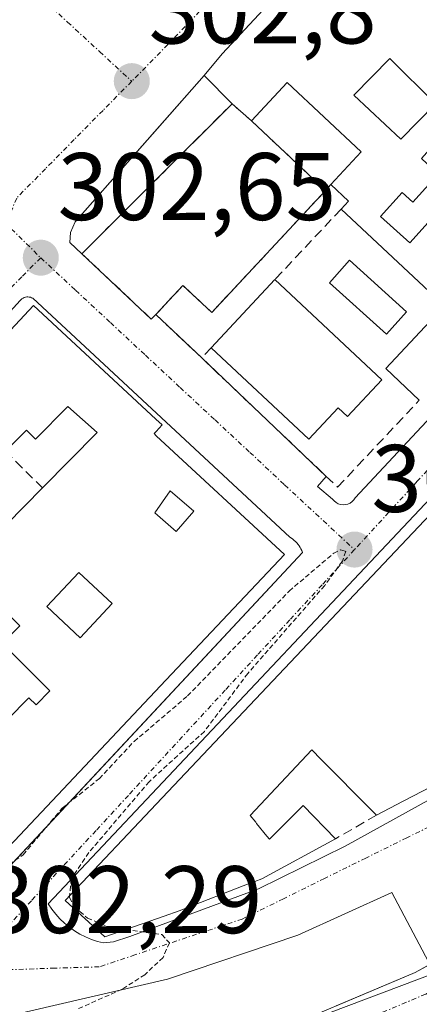
# Model space of a CAD drawing. Units: metres. Extents: x 608093 to 611562, y 4687629 to 4689997.
# Drawn here: x 611277 to 611319, y 4688467 to 4688570 of the extents above; entities that cross this region are included whole.
import ezdxf
from ezdxf.enums import TextEntityAlignment as Align

# ---------------------------------------------------------------- set-up
doc = ezdxf.new("R2010")
doc.units = ezdxf.units.M
doc.header["$MEASUREMENT"] = 0
for name, pattern in [('TRAZO_Y_PUNTO', [1, 0.5, -0.25, 0, -0.25]), ('TRAZOS', [0.75, 0.5, -0.25]), ('TRAZOSX2', [1.5, 1, -0.5])]:
    doc.linetypes.add(name, pattern=pattern)
for name, color, linetype, lineweight in [('Carátula', 7, 'Continuous', 5), ('Corriente artificial Cxs', 5, 'Continuous', 13), ('Corriente artificial eje', 142, 'TRAZO_Y_PUNTO', 0), ('Corriente artificial superficial', 5, 'Continuous', 13), ('Curva de nivel auxiliar', 36, 'TRAZOS', 0), ('Edificación', 1, 'Continuous', 13), ('Edificación Cxs', 1, 'Continuous', 13), ('Elemento construido', 1, 'Continuous', 0), ('Instalación sanitaria', 9, 'TRAZOSX2', 0), ('Instalación sanitaria CxS', 9, 'Continuous', 0), ('Muro lineal', 1, 'TRAZOSX2', 13), ('Núcleo urbano', 19, 'Continuous', 0), ('Núcleo urbano CxS', 19, 'Continuous', 0), ('Piscina', 142, 'Continuous', 0), ('Piscina CxS', 142, 'Continuous', 0), ('Punto de cota en terreno', 7, 'Continuous', 0), ('Rótulo de punto de cota en terreno', 19, 'Continuous', 0), ('Vía urbana Cxs', 5, 'Continuous', 0), ('Vía urbana eje', 5, 'TRAZO_Y_PUNTO', 0)]:
    doc.layers.add(name, color=color, linetype=linetype, lineweight=lineweight)
doc.styles.add('Arial', font='txt', dxfattribs={"height": 0.2})

# ---------------------------------------------------------------- blocks, each defined once
blk = doc.blocks.new('5PATER')
at = {"layer": 'Carátula', "linetype": 'Continuous', "lineweight": 5}
h = blk.add_hatch(color=250, dxfattribs=at)
edge = h.paths.add_edge_path()
edge.add_ellipse((0, 0.01), major_axis=(-1.33, -1.34), ratio=0.999422, start_angle=0, end_angle=360)
blk = doc.blocks.new('*U217')
at = {"layer": 'Vía urbana Cxs', "color": 5, "linetype": 'Continuous', "lineweight": 0}
for points in [[(611353.51, 4688625.08, 302.9), (611298.57, 4688566.11, 302.8), (611296.67, 4688563.83, 302.84), (611291.79, 4688558.3, 302.88), (611283.19, 4688548.55, 302.75), (611282.71, 4688547.41, 302.72), (611282.62, 4688546.37, 302.7), (611283.89, 4688545.21, 302.71), (611283.89, 4688545.21, 302.71), (611291.15, 4688538.36, 302.66), (611291.46, 4688538.69, 302.67), (611291.62, 4688538.85, 302.68), (611296.42, 4688534.31, 302.66), (611309.46, 4688521.92, 302.58), (611308.54, 4688520.86, 302.54), (611310.12, 4688519.55, 302.53), (611310.29, 4688519.35, 302.53), (611310.49, 4688519.19, 302.52), (611310.71, 4688519.06, 302.52), (611310.96, 4688518.98, 302.52), (611311.22, 4688518.95, 302.52), (611311.47, 4688518.97, 302.53), (611311.72, 4688519.03, 302.53), (611311.96, 4688519.13, 302.53), (611312.17, 4688519.28, 302.54), (611312.35, 4688519.46, 302.54), (611312.49, 4688519.68, 302.54), (611391.98, 4688604.76, 302.96)], [(611396.33, 4688600.22, 303.02), (611280.37, 4688477.22, 302.43), (611280.74, 4688476.67, 302.42), (611281.15, 4688476.15, 302.42), (611281.59, 4688475.66, 302.42), (611282.07, 4688475.21, 302.42), (611282.59, 4688474.79, 302.41), (611283.13, 4688474.41, 302.41), (611283.69, 4688474.07, 302.4), (611284.28, 4688473.77, 302.4), (611284.89, 4688473.51, 302.39), (611285.52, 4688473.3, 302.39), (611286.16, 4688473.14, 302.4), (611287.21, 4688473.27, 302.41), (611288.92, 4688473.8, 302.44), (611302.35, 4688478.8, 302.63), (611311.44, 4688483.27, 302.62), (611354.62, 4688507.09, 302.86)], [(611269.8, 4688474.18, 302.37), (611306.97, 4688513.98, 302.52), (611306.89, 4688514.16, 302.52), (611306.81, 4688514.33, 302.52), (611306.72, 4688514.5, 302.51), (611306.61, 4688514.66, 302.51), (611306.5, 4688514.81, 302.51), (611306.38, 4688514.96, 302.52), (611306.25, 4688515.1, 302.52), (611306.11, 4688515.23, 302.52), (611305.96, 4688515.35, 302.53), (611305.81, 4688515.46, 302.53), (611305.65, 4688515.56, 302.54), (611278.75, 4688540.54, 302.64), (611278.63, 4688540.6, 302.64), (611278.51, 4688540.65, 302.64), (611278.38, 4688540.67, 302.64), (611278.25, 4688540.69, 302.64), (611278.12, 4688540.68, 302.64), (611277.99, 4688540.66, 302.64), (611277.86, 4688540.62, 302.64), (611277.74, 4688540.57, 302.64), (611277.62, 4688540.5, 302.64), (611277.52, 4688540.42, 302.65), (611277.43, 4688540.33, 302.65), (611224.42, 4688482.14, 302.34)]]:
    blk.add_polyline3d(points, dxfattribs=at)
blk.add_polyline3d([(611320.78, 4688469.98, 302.74), (611316.33, 4688478.4, 302.68), (611306.49, 4688473.95, 302.63), (611292.84, 4688469.35, 302.54), (611275.69, 4688465.38, 302.38), (611261.4, 4688465.06, 302.45), (611249.02, 4688464.59, 302.5), (611230.13, 4688467.6, 302.38), (611213.94, 4688471.57, 302.3), (611209.33, 4688465.22, 302.22), (611232.51, 4688459.35, 302.29), (611270.77, 4688457.28, 302.33), (611298.87, 4688461.73, 302.64), (611320.78, 4688469.98, 302.74)], close=True, dxfattribs=at)
blk = doc.blocks.new('*U234')
at = {"layer": 'Edificación Cxs', "color": 1, "linetype": 'Continuous', "lineweight": 13}
for points in [[(611278.82, 4688539.8, 309.05), (611291.64, 4688527.92, 309.32), (611292.3, 4688527.32, 308.51), (611291.67, 4688526.63, 309.44), (611291.44, 4688526.39, 309.54), (611291.67, 4688526.17, 309.49), (611305.07, 4688513.76, 308.53), (611292.1, 4688500.03, 308.68), (611266.02, 4688472.39, 309.03), (611255.25, 4688471.83, 307.96), (611255.23, 4688472.75, 309.22), (611240.46, 4688472.39, 305.73), (611238.01, 4688473.69, 305.2), (611242.05, 4688478.89, 305.52), (611244.53, 4688476.58, 306.18), (611250.19, 4688482.42, 308.71), (611255.87, 4688488.28, 309.33), (611251.92, 4688491.83, 308.18), (611256.17, 4688496.28, 307.91), (611252.37, 4688499.62, 309.41), (611250.23, 4688497.37, 309.66), (611251.29, 4688496.37, 305.91), (611249.27, 4688494.25, 308.73), (611247.21, 4688492.08, 308.93), (611246.44, 4688492.82, 309.19), (611242.89, 4688489.08, 309.15), (611244.07, 4688487.95, 308.68), (611238.76, 4688482.35, 309.08), (611237.59, 4688483.46, 309.37), (611231.69, 4688477.26, 308.91), (611228.7, 4688480.1, 309.92), (611225.96, 4688482.69, 308.95), (611263.4, 4688523.3, 307.89), (611278.82, 4688539.8, 309.05)], [(611285.47, 4688526.51, 310.8), (611282.42, 4688529.24, 310.71), (611279.04, 4688525.83, 308.95), (611278.09, 4688526.76, 309.25), (611275.89, 4688524.55, 309.05), (611270.19, 4688518.78, 309.35), (611271.26, 4688517.72, 309.05), (611268.21, 4688514.64, 309.72), (611271.02, 4688511.87, 307.25), (611274.1, 4688514.98, 307.96), (611279.76, 4688520.73, 307.02), (611285.47, 4688526.51, 310.8)], [(611295.6, 4688518.28, 308.46), (611293.14, 4688520.42, 307.4), (611291.51, 4688518.1, 307.19), (611293.76, 4688516.16, 308.34), (611295.6, 4688518.28, 308.46)], [(611287.05, 4688508.62, 308.88), (611283.57, 4688511.87, 305.95), (611280.23, 4688508.3, 306.7), (611283.71, 4688505.05, 309.12), (611287.05, 4688508.62, 308.88)], [(611266.89, 4688507.71, 306.79), (611264.03, 4688510.44, 309.55), (611259.96, 4688506.12, 309.05), (611257.92, 4688503.96, 308.8), (611257.1, 4688504.75, 309.38), (611255.94, 4688503.53, 309.23), (611259.67, 4688500.02, 307.83), (611262.8, 4688503.35, 306.14), (611266.89, 4688507.71, 306.79)], [(611280.55, 4688499.49, 309.58), (611275.57, 4688504.44, 306.03), (611277.39, 4688506.29, 306.88), (611275.01, 4688508.66, 308.89), (611269.33, 4688502.93, 305.92), (611272.26, 4688500.28, 305.28), (611266.73, 4688494.69, 306.51), (611268.82, 4688492.62, 307.25), (611270.49, 4688494.3, 307.79), (611272.22, 4688492.59, 308.76), (611276.1, 4688496.5, 307.65), (611278.35, 4688498.77, 308.28), (611279.1, 4688498.03, 309.94), (611280.55, 4688499.49, 309.58)], [(611268.67, 4688488.53, 308.68), (611265.4, 4688491.82, 307.39), (611263.84, 4688490.26, 305.92), (611267.1, 4688486.96, 308.5), (611268.67, 4688488.53, 308.68)], [(611263.67, 4688481.97, 308.84), (611261.6, 4688484.14, 306.48), (611257.69, 4688480.35, 308.66), (611259.78, 4688478.21, 310.05), (611263.67, 4688481.97, 308.84)]]:
    blk.add_polyline3d(points, close=True, dxfattribs=at)
blk = doc.blocks.new('*U239')
at = {"layer": 'Edificación Cxs', "color": 1, "linetype": 'Continuous', "lineweight": 13}
blk.add_polyline3d([(611324.43, 4688491.56, 308.32), (611317.51, 4688487.96, 306.99), (611314.71, 4688486.51, 306.37), (611308.45, 4688492.82, 308.77), (611308.43, 4688492.85, 308.8), (611307.96, 4688493.32, 309.28), (611301.48, 4688486.48, 309.33), (611302.07, 4688485.75, 308.3), (611302.17, 4688485.63, 308.07), (611303.24, 4688484.31, 306.7), (611303.51, 4688483.98, 306.7), (611307.05, 4688487.5, 305.88), (611310.41, 4688484.02, 306.34), (611302.73, 4688479.85, 308.48), (611301.99, 4688479.57, 307.7), (611301.58, 4688479.41, 307.58), (611294.05, 4688476.51, 309.84), (611292.48, 4688475.94, 309.71), (611286.3, 4688473.76, 309.74), (611282.14, 4688477.59, 309.74), (611292.28, 4688488.3, 309.79), (611356.3, 4688555.98, 308.61)], dxfattribs=at)
blk = doc.blocks.new('*U240')
at = {"layer": 'Edificación Cxs', "color": 1, "linetype": 'Continuous', "lineweight": 13}
blk.add_polyline3d([(611319.19, 4688529.89, 305.68), (611315.67, 4688533.19, 306.41), (611321.82, 4688539.76, 307.96), (611311, 4688549.87, 308.03), (611311.78, 4688550.69, 307.46), (611309.92, 4688552.44, 306.45), (611313.12, 4688555.85, 305.87), (611305.37, 4688563.11, 310.01), (611301.62, 4688559.1, 307.53), (611309.39, 4688551.82, 306.98), (611297.48, 4688539.07, 308.29), (611294.46, 4688541.89, 311.13), (611291.62, 4688538.85, 308.92), (611291.46, 4688538.69, 308.81), (611291.15, 4688538.36, 308.68), (611283.89, 4688545.21, 309.5), (611291.25, 4688552.55, 308.45), (611299.6, 4688560.89, 306.68), (611296.67, 4688563.83, 306.13), (611298.57, 4688566.11, 309.29), (611353.51, 4688625.08, 305.36)], dxfattribs=at)
for points in [[(611320.89, 4688560.88, 306.33), (611316.1, 4688565.6, 306.46), (611312.35, 4688561.78, 306.47), (611317.27, 4688557.19, 306.05), (611320.89, 4688560.88, 306.33)], [(611334.26, 4688554.87, 309.77), (611325.85, 4688562.37, 307.81), (611319.42, 4688555.17, 305.96), (611321.15, 4688553.53, 305.76), (611318.51, 4688550.58, 304.91), (611317.38, 4688551.59, 305.41), (611315.12, 4688549.08, 306.23), (611318.2, 4688546.34, 305.93), (611320.1, 4688548.47, 304.89), (611323.46, 4688545.46, 308.64), (611326.34, 4688548.69, 308.42), (611324.62, 4688550.3, 306.93), (611326.12, 4688551.98, 306.68), (611329.21, 4688549.21, 309.91), (611334.26, 4688554.87, 309.77)]]:
    blk.add_polyline3d(points, close=True, dxfattribs=at)

msp = doc.modelspace()

# ---------------------------------------------------------------- linework, layer by layer
at = {"layer": 'Corriente artificial Cxs', "color": 5, "linetype": 'Continuous', "lineweight": 13}
msp.add_polyline3d([(611301.76, 4688462.86, 302.66), (611318.77, 4688470.04, 302.75), (611341.17, 4688482.5, 302.93)], dxfattribs=at)
at = {"layer": 'Corriente artificial eje', "color": 142, "linetype": 'TRAZO_Y_PUNTO', "lineweight": 0}
msp.add_polyline3d([(611546.98, 4688598.17, 303.84), (611541.48, 4688596.53, 303.81), (611532.43, 4688591.61, 303.73), (611512.9, 4688580.98, 303.58), (611475.91, 4688559.55, 303.27), (611454.01, 4688543.19, 303.6), (611435.27, 4688532.24, 303.49), (611404.16, 4688514.78, 303.24), (611379.39, 4688501.92, 302.99), (611342.41, 4688480.33, 302.9), (611319.86, 4688467.79, 302.74), (611302.56, 4688460.48, 302.65)], dxfattribs=at)
at = {"layer": 'Corriente artificial superficial', "color": 5, "linetype": 'Continuous', "lineweight": 13}
msp.add_polyline3d([(611033.07, 4688587.1, 301.37), (611033.18, 4688587.02, 301.41), (611055.71, 4688567.98, 301.88), (611086.49, 4688542.91, 301.85), (611086.52, 4688542.88, 301.86), (611102.88, 4688529.07, 301.91), (611132.48, 4688504.06, 301.9), (611153.5, 4688489.15, 301.99), (611188.65, 4688471.97, 302.18), (611204.63, 4688465.39, 302.21), (611227.02, 4688459.13, 302.25), (611246.55, 4688456.63, 302.34), (611269.22, 4688456.16, 302.35), (611283.81, 4688458.34, 302.43), (611301.76, 4688462.86, 302.66), (611318.77, 4688470.04, 302.75), (611341.17, 4688482.5, 302.93), (611378.14, 4688504.08, 303.01), (611378.24, 4688504.14, 303.01), (611402.97, 4688516.98, 303.22), (611434.03, 4688534.41, 303.45), (611452.62, 4688545.28, 303.58), (611463.44, 4688553.35, 303.57)], dxfattribs=at)
at = {"layer": 'Curva de nivel auxiliar', "color": 36, "linetype": 'TRAZOS', "lineweight": 0}
for points in [[(611269.69, 4688476.28, 302.5), (611273.79, 4688479.66, 302.5), (611277.73, 4688482.34, 302.5), (611281.84, 4688487.24, 302.5), (611285.72, 4688490.32, 302.5), (611289.35, 4688494.21, 302.5), (611294.95, 4688498.96, 302.5), (611305.57, 4688509.93, 302.5), (611310.23, 4688513.89, 302.5), (611310.94, 4688514.23, 302.5), (611311.5, 4688514.09, 302.5), (611311.15, 4688513.06, 302.5), (611309.29, 4688510.52, 302.5), (611301.25, 4688501.32, 302.5), (611296.7, 4688495.25, 302.5), (611290.92, 4688490, 302.5), (611284.62, 4688482.58, 302.5), (611282.78, 4688479.84, 302.5), (611282.6, 4688478.08, 302.5)], [(611282.6, 4688478.08, 302.5), (611282.58, 4688477.88, 302.5), (611283.12, 4688476.93, 302.5), (611284.48, 4688475.73, 302.5), (611286.84, 4688474.74, 302.5), (611288.47, 4688474.52, 302.5)], [(611288.47, 4688474.52, 302.5), (611292.25, 4688474.02, 302.5), (611293.04, 4688473.16, 302.5), (611292.38, 4688471.62, 302.5), (611290.47, 4688469.82, 302.5), (611288.1, 4688468.3, 302.5), (611283.42, 4688466.22, 302.5)]]:
    msp.add_polyline3d(points, dxfattribs=at)
at = {"layer": 'Edificación', "color": 1, "linetype": 'Continuous', "lineweight": 13}
for points in [[(611296.67, 4688563.83, 306.13), (611298.57, 4688566.11, 309.29), (611353.51, 4688625.08, 305.36)], [(611310.41, 4688484.02, 306.34), (611302.73, 4688479.85, 308.48), (611301.99, 4688479.57, 307.7), (611301.58, 4688479.41, 307.58), (611294.05, 4688476.51, 309.84), (611292.48, 4688475.94, 309.71), (611286.3, 4688473.76, 309.74), (611282.14, 4688477.59, 309.74), (611292.28, 4688488.3, 309.79), (611356.3, 4688555.98, 308.61), (611360.23, 4688560.13, 309.27), (611368.84, 4688569.23, 307.69), (611373.04, 4688573.66, 309.49), (611383.63, 4688584.86, 308.55), (611389.58, 4688591.15, 305.99)], [(611320.89, 4688560.88, 306.33), (611316.1, 4688565.6, 306.46), (611312.35, 4688561.78, 306.47), (611317.27, 4688557.19, 306.05), (611320.89, 4688560.88, 306.33)], [(611320.89, 4688560.88, 306.33), (611316.1, 4688565.6, 306.46), (611312.35, 4688561.78, 306.47), (611317.27, 4688557.19, 306.05), (611320.89, 4688560.88, 306.33)], [(611283.89, 4688545.21, 309.5), (611291.25, 4688552.55, 308.45), (611299.6, 4688560.89, 306.68), (611296.67, 4688563.83, 306.13)], [(611309.92, 4688552.44, 306.45), (611313.12, 4688555.85, 305.87), (611305.37, 4688563.11, 310.01), (611301.62, 4688559.1, 307.53), (611309.39, 4688551.82, 306.98)], [(611412.98, 4688557.44, 308.57), (611411.15, 4688555.48, 309.56), (611400.26, 4688543.87, 309.26), (611398.39, 4688541.87, 308.23), (611387.51, 4688530.26, 309.53), (611355.5, 4688508.78, 309.5), (611354.55, 4688508.24, 309.21), (611342.93, 4688501.64, 310.45), (611342.87, 4688501.61, 310.47), (611342.17, 4688501.21, 310.72), (611335.62, 4688497.49, 312.02), (611333.17, 4688496.1, 310.96), (611332.22, 4688495.6, 309.41), (611327.66, 4688493.24, 308.64), (611327.04, 4688492.92, 308.74), (611325, 4688491.85, 308.61), (611324.43, 4688491.56, 308.32), (611317.51, 4688487.96, 306.99), (611314.71, 4688486.51, 306.37)], [(611321.15, 4688553.53, 305.76), (611318.51, 4688550.58, 304.91), (611317.38, 4688551.59, 305.41), (611315.12, 4688549.08, 306.23), (611318.2, 4688546.34, 305.93), (611320.1, 4688548.47, 304.89), (611323.46, 4688545.46, 308.64), (611326.34, 4688548.69, 308.42), (611324.62, 4688550.3, 306.93)], [(611321.15, 4688553.53, 305.76), (611318.51, 4688550.58, 304.91), (611317.38, 4688551.59, 305.41), (611315.12, 4688549.08, 306.23), (611318.2, 4688546.34, 305.93), (611320.1, 4688548.47, 304.89), (611323.46, 4688545.46, 308.64), (611326.34, 4688548.69, 308.42), (611324.62, 4688550.3, 306.93)], [(611309.39, 4688551.82, 306.98), (611297.48, 4688539.07, 308.29), (611294.46, 4688541.89, 311.13), (611291.62, 4688538.85, 308.92)], [(611311, 4688549.87, 308.03), (611311.78, 4688550.69, 307.46), (611309.92, 4688552.44, 306.45)], [(611319.19, 4688529.89, 305.68), (611315.67, 4688533.19, 306.41), (611321.82, 4688539.76, 307.96), (611311, 4688549.87, 308.03)], [(611291.62, 4688538.85, 308.92), (611291.46, 4688538.69, 308.81), (611291.15, 4688538.36, 308.68), (611283.89, 4688545.21, 309.5)], [(611297.42, 4688535.38, 309.18), (611304.08, 4688542.5, 308.62)], [(611304.08, 4688542.5, 308.62), (611315.28, 4688532.01, 306.41)], [(611228.7, 4688480.1, 309.92), (611225.96, 4688482.69, 308.95), (611263.4, 4688523.3, 307.89), (611278.82, 4688539.8, 309.05)], [(611278.82, 4688539.8, 309.05), (611291.64, 4688527.92, 309.32), (611292.3, 4688527.32, 308.51), (611291.67, 4688526.63, 309.44), (611291.44, 4688526.39, 309.54), (611291.67, 4688526.17, 309.49), (611305.07, 4688513.76, 308.53), (611292.1, 4688500.03, 308.68), (611266.02, 4688472.39, 309.03)], [(611315.28, 4688532.01, 306.41), (611311.69, 4688528.17, 307.58), (611310.71, 4688529.09, 310.27), (611307.64, 4688525.82, 309.48), (611297.42, 4688535.38, 309.18)], [(611285.47, 4688526.51, 310.8), (611282.42, 4688529.24, 310.71), (611279.04, 4688525.83, 308.95), (611278.09, 4688526.76, 309.25), (611275.89, 4688524.55, 309.05)], [(611285.47, 4688526.51, 310.8), (611282.42, 4688529.24, 310.71), (611279.04, 4688525.83, 308.95), (611278.09, 4688526.76, 309.25), (611275.89, 4688524.55, 309.05)], [(611279.76, 4688520.73, 307.02), (611285.47, 4688526.51, 310.8)], [(611279.76, 4688520.73, 307.02), (611285.47, 4688526.51, 310.8)], [(611274.1, 4688514.98, 307.96), (611279.76, 4688520.73, 307.02)], [(611274.1, 4688514.98, 307.96), (611279.76, 4688520.73, 307.02)], [(611295.6, 4688518.28, 308.46), (611293.14, 4688520.42, 307.4), (611291.51, 4688518.1, 307.19), (611293.76, 4688516.16, 308.34), (611295.6, 4688518.28, 308.46)], [(611295.6, 4688518.28, 308.46), (611293.14, 4688520.42, 307.4), (611291.51, 4688518.1, 307.19), (611293.76, 4688516.16, 308.34), (611295.6, 4688518.28, 308.46)], [(611287.05, 4688508.62, 308.88), (611283.57, 4688511.87, 305.95), (611280.23, 4688508.3, 306.7), (611283.71, 4688505.05, 309.12), (611287.05, 4688508.62, 308.88)], [(611287.05, 4688508.62, 308.88), (611283.57, 4688511.87, 305.95), (611280.23, 4688508.3, 306.7), (611283.71, 4688505.05, 309.12), (611287.05, 4688508.62, 308.88)], [(611280.55, 4688499.49, 309.58), (611275.57, 4688504.44, 306.03), (611277.39, 4688506.29, 306.88), (611275.01, 4688508.66, 308.89), (611269.33, 4688502.93, 305.92), (611272.26, 4688500.28, 305.28)], [(611280.55, 4688499.49, 309.58), (611275.57, 4688504.44, 306.03), (611277.39, 4688506.29, 306.88), (611275.01, 4688508.66, 308.89), (611269.33, 4688502.93, 305.92), (611272.26, 4688500.28, 305.28)], [(611276.1, 4688496.5, 307.65), (611278.35, 4688498.77, 308.28), (611279.1, 4688498.03, 309.94), (611280.55, 4688499.49, 309.58)], [(611276.1, 4688496.5, 307.65), (611278.35, 4688498.77, 308.28), (611279.1, 4688498.03, 309.94), (611280.55, 4688499.49, 309.58)], [(611314.71, 4688486.51, 306.37), (611308.45, 4688492.82, 308.77), (611308.43, 4688492.85, 308.8), (611307.96, 4688493.32, 309.28), (611301.48, 4688486.48, 309.33), (611302.07, 4688485.75, 308.3), (611302.17, 4688485.63, 308.07), (611303.24, 4688484.31, 306.7), (611303.51, 4688483.98, 306.7), (611307.05, 4688487.5, 305.88), (611310.41, 4688484.02, 306.34)]]:
    msp.add_polyline3d(points, dxfattribs=at)
at = {"layer": 'Edificación Cxs', "color": 1, "linetype": 'Continuous', "lineweight": 13}
for points in [[(611320.89, 4688560.88, 306.33), (611317.27, 4688557.19, 306.05), (611312.35, 4688561.78, 306.47), (611316.1, 4688565.6, 306.46), (611320.89, 4688560.88, 306.33)], [(611334.26, 4688554.87, 309.77), (611329.21, 4688549.21, 309.91), (611326.12, 4688551.98, 306.68), (611324.62, 4688550.3, 306.93), (611326.34, 4688548.69, 308.42), (611323.46, 4688545.46, 308.64), (611320.1, 4688548.47, 304.89), (611318.2, 4688546.34, 305.93), (611315.12, 4688549.08, 306.23), (611317.38, 4688551.59, 305.41), (611318.51, 4688550.58, 304.91), (611321.15, 4688553.53, 305.76), (611319.42, 4688555.17, 305.96), (611325.85, 4688562.37, 307.81), (611334.26, 4688554.87, 309.77)], [(611315.28, 4688532.01, 306.41), (611311.69, 4688528.17, 307.58), (611310.71, 4688529.09, 310.27), (611307.64, 4688525.82, 309.48), (611297.42, 4688535.38, 309.18), (611304.08, 4688542.5, 308.62), (611315.28, 4688532.01, 306.41)], [(611285.47, 4688526.51, 310.8), (611279.76, 4688520.73, 307.02), (611274.1, 4688514.98, 307.96), (611271.02, 4688511.87, 307.25), (611268.21, 4688514.64, 309.72), (611271.26, 4688517.72, 309.05), (611270.19, 4688518.78, 309.35), (611275.89, 4688524.55, 309.05), (611278.09, 4688526.76, 309.25), (611279.04, 4688525.83, 308.95), (611282.42, 4688529.24, 310.71), (611285.47, 4688526.51, 310.8)], [(611295.6, 4688518.28, 308.46), (611293.76, 4688516.16, 308.34), (611291.51, 4688518.1, 307.19), (611293.14, 4688520.42, 307.4), (611295.6, 4688518.28, 308.46)], [(611287.05, 4688508.62, 308.88), (611283.71, 4688505.05, 309.12), (611280.23, 4688508.3, 306.7), (611283.57, 4688511.87, 305.95), (611287.05, 4688508.62, 308.88)], [(611280.55, 4688499.49, 309.58), (611279.1, 4688498.03, 309.94), (611278.35, 4688498.77, 308.28), (611276.1, 4688496.5, 307.65), (611272.22, 4688492.59, 308.76), (611270.49, 4688494.3, 307.79), (611268.82, 4688492.62, 307.25), (611266.73, 4688494.69, 306.51), (611272.26, 4688500.28, 305.28), (611269.33, 4688502.93, 305.92), (611275.01, 4688508.66, 308.89), (611277.39, 4688506.29, 306.88), (611275.57, 4688504.44, 306.03), (611280.55, 4688499.49, 309.58)]]:
    msp.add_polyline3d(points, close=True, dxfattribs=at)
at = {"layer": 'Elemento construido', "color": 1, "linetype": 'Continuous', "lineweight": 0}
for points in [[(611309.46, 4688521.92, 305.35), (611308.54, 4688520.86, 304.18), (611310.12, 4688519.55, 304.6), (611310.29, 4688519.35, 304.18), (611310.49, 4688519.19, 303.82), (611310.71, 4688519.06, 303.52), (611310.96, 4688518.98, 303.28), (611311.22, 4688518.95, 303.09), (611311.47, 4688518.97, 302.94), (611311.72, 4688519.03, 302.78), (611311.96, 4688519.13, 302.62), (611312.17, 4688519.28, 302.59), (611312.35, 4688519.46, 302.59), (611312.49, 4688519.68, 302.59), (611391.98, 4688604.76, 304.37)], [(611396.33, 4688600.22, 303.67), (611280.37, 4688477.22, 303.79), (611280.74, 4688476.67, 305.12), (611281.15, 4688476.15, 306.6), (611281.59, 4688475.66, 307.2), (611282.07, 4688475.21, 306.92), (611282.59, 4688474.79, 306.63), (611283.13, 4688474.41, 307.22), (611283.69, 4688474.07, 308.62), (611284.28, 4688473.77, 309), (611284.89, 4688473.51, 308.74), (611285.52, 4688473.3, 309.08), (611286.16, 4688473.14, 309.4), (611287.21, 4688473.27, 308.17), (611288.92, 4688473.8, 309.49), (611302.35, 4688478.8, 305.2), (611311.44, 4688483.27, 304.84), (611354.62, 4688507.09, 306.26)], [(611296.67, 4688563.83, 306.13), (611283.19, 4688548.55, 303.3), (611282.71, 4688547.41, 303.51), (611282.62, 4688546.37, 304.55), (611283.89, 4688545.21, 309.5)], [(611268.13, 4688472.39, 303.61), (611306.97, 4688513.98, 305.72), (611306.89, 4688514.16, 305.73), (611306.81, 4688514.33, 305.64), (611306.72, 4688514.5, 305.54), (611306.61, 4688514.66, 305.46), (611306.5, 4688514.81, 305.34), (611306.38, 4688514.96, 305.19), (611306.25, 4688515.1, 305.03), (611306.11, 4688515.23, 304.85), (611305.96, 4688515.35, 304.71), (611305.81, 4688515.46, 304.76), (611305.65, 4688515.56, 304.92), (611278.75, 4688540.54, 307.29), (611278.63, 4688540.6, 307.11), (611278.51, 4688540.65, 306.95), (611278.38, 4688540.67, 306.9), (611278.25, 4688540.69, 306.84), (611278.12, 4688540.68, 306.88), (611277.99, 4688540.66, 306.93), (611277.86, 4688540.62, 306.76), (611277.74, 4688540.57, 306.64), (611277.62, 4688540.5, 306.54), (611277.52, 4688540.42, 306.49), (611277.43, 4688540.33, 306.47), (611224.42, 4688482.14, 303.8)]]:
    msp.add_polyline3d(points, dxfattribs=at)
at = {"layer": 'Instalación sanitaria', "color": 9, "linetype": 'TRAZOSX2', "lineweight": 0}
for points in [[(611283.89, 4688545.21, 302.71), (611291.25, 4688552.55, 303.15), (611299.6, 4688560.89, 303.03)], [(611299.6, 4688560.89, 303.03), (611301.62, 4688559.1, 303.16)], [(611301.62, 4688559.1, 303.16), (611309.39, 4688551.82, 302.91)], [(611309.39, 4688551.82, 302.91), (611297.48, 4688539.07, 302.88), (611294.46, 4688541.89, 302.86), (611291.62, 4688538.85, 302.68)], [(611291.62, 4688538.85, 302.68), (611291.46, 4688538.69, 302.67), (611291.15, 4688538.36, 302.66), (611283.89, 4688545.21, 302.71)]]:
    msp.add_polyline3d(points, dxfattribs=at)
at = {"layer": 'Instalación sanitaria CxS', "color": 9, "linetype": 'Continuous', "lineweight": 0}
msp.add_polyline3d([(611309.39, 4688551.82, 302.91), (611297.48, 4688539.07, 302.88), (611294.46, 4688541.89, 302.86), (611291.62, 4688538.85, 302.68), (611291.46, 4688538.69, 302.67), (611291.15, 4688538.36, 302.66), (611283.89, 4688545.21, 302.71), (611291.25, 4688552.55, 303.15), (611299.6, 4688560.89, 303.03), (611301.62, 4688559.1, 303.16), (611309.39, 4688551.82, 302.91)], close=True, dxfattribs=at)
at = {"layer": 'Muro lineal', "color": 1, "linetype": 'TRAZOSX2', "lineweight": 13}
for points in [[(611309.92, 4688552.44, 306.45), (611309.39, 4688551.82, 306.98)], [(611311, 4688549.87, 308.03), (611304.08, 4688542.5, 308.62)], [(611291.62, 4688538.85, 308.92), (611296.42, 4688534.31, 307.73)], [(611297.42, 4688535.38, 309.18), (611296.42, 4688534.31, 307.73)], [(611296.42, 4688534.31, 307.73), (611309.46, 4688521.92, 305.35), (611310.64, 4688520.8, 304.83), (611319.19, 4688529.89, 305.68)], [(611275.89, 4688524.55, 309.05), (611279.76, 4688520.73, 307.02)], [(611314.71, 4688486.51, 306.37), (611310.41, 4688484.02, 306.34)]]:
    msp.add_polyline3d(points, dxfattribs=at)
at = {"layer": 'Núcleo urbano', "color": 19, "linetype": 'Continuous', "lineweight": 0}
msp.add_polyline3d([(611461.08, 4688551.59, 303.61), (611459.07, 4688550.09, 303.6), (611454.62, 4688546.77, 303.59), (611452.62, 4688545.28, 303.58), (611434.03, 4688534.41, 303.45), (611402.97, 4688516.98, 303.22), (611378.24, 4688504.14, 303.01), (611378.14, 4688504.08, 303.01), (611341.17, 4688482.5, 302.93), (611329.76, 4688476.15, 302.81), (611327.02, 4688474.63, 302.75), (611320.3, 4688470.89, 302.75), (611318.77, 4688470.04, 302.75), (611310.5, 4688466.55, 302.73)], dxfattribs=at)
at = {"layer": 'Núcleo urbano CxS', "color": 19, "linetype": 'Continuous', "lineweight": 0}
for points in [[(611480.87, 4688839.78, 303.61), (611518.6, 4688806.02, 303.57), (611525.96, 4688799.44, 303.61), (611544.04, 4688782.68, 303.67), (611544.04, 4688782.68, 303.67), (611546.94, 4688600.77, 303.85), (611540.76, 4688598.93, 303.82), (611540.62, 4688598.88, 303.82), (611540.28, 4688598.73, 303.81), (611531.23, 4688593.81, 303.73), (611511.71, 4688583.17, 303.57), (611511.65, 4688583.14, 303.56), (611474.66, 4688561.71, 303.24), (611474.42, 4688561.55, 303.23), (611461.08, 4688551.59, 303.61), (611452.62, 4688545.28, 303.58), (611434.03, 4688534.41, 303.45), (611402.97, 4688516.98, 303.22), (611378.24, 4688504.14, 303.01), (611378.14, 4688504.08, 303.01), (611341.17, 4688482.5, 302.93), (611318.77, 4688470.04, 302.75), (611310.5, 4688466.55, 302.73)], [(611310.5, 4688466.55, 302.73), (611318.77, 4688470.04, 302.75), (611341.17, 4688482.5, 302.93), (611378.14, 4688504.08, 303.01), (611378.24, 4688504.14, 303.01), (611402.97, 4688516.98, 303.22), (611434.03, 4688534.41, 303.45), (611452.62, 4688545.28, 303.58), (611461.08, 4688551.59, 303.61), (611463.28, 4688549.75, 303.58), (611464.89, 4688548.2, 303.58), (611506.8, 4688507.83, 304.02), (611549.04, 4688468.61, 304.98), (611549.04, 4688468.61, 304.98), (611549.43, 4688444.54, 305.33)]]:
    msp.add_polyline3d(points, dxfattribs=at)
at = {"layer": 'Piscina', "color": 142, "linetype": 'Continuous', "lineweight": 0}
msp.add_polyline3d([(611317.86, 4688539.12, 302.7), (611315.74, 4688536.78, 302.69), (611309.78, 4688542.17, 302.7), (611311.89, 4688544.52, 302.7), (611317.86, 4688539.12, 302.7)], dxfattribs=at)
at = {"layer": 'Piscina CxS', "color": 142, "linetype": 'Continuous', "lineweight": 0}
msp.add_polyline3d([(611317.86, 4688539.12, 302.7), (611315.74, 4688536.78, 302.69), (611309.78, 4688542.17, 302.7), (611311.89, 4688544.52, 302.7), (611317.86, 4688539.12, 302.7)], close=True, dxfattribs=at)
at = {"layer": 'Vía urbana Cxs', "color": 5, "linetype": 'Continuous', "lineweight": 0}
for points in [[(611353.51, 4688625.08, 302.9), (611298.57, 4688566.11, 302.8), (611296.67, 4688563.83, 302.84)], [(611309.46, 4688521.92, 302.58), (611308.54, 4688520.86, 302.54), (611310.12, 4688519.55, 302.53), (611310.29, 4688519.35, 302.53), (611310.49, 4688519.19, 302.52), (611310.71, 4688519.06, 302.52), (611310.96, 4688518.98, 302.52), (611311.22, 4688518.95, 302.52), (611311.47, 4688518.97, 302.53), (611311.72, 4688519.03, 302.53), (611311.96, 4688519.13, 302.53), (611312.17, 4688519.28, 302.54), (611312.35, 4688519.46, 302.54), (611312.49, 4688519.68, 302.54), (611391.98, 4688604.76, 302.96)], [(611396.33, 4688600.22, 303.02), (611280.37, 4688477.22, 302.43), (611280.74, 4688476.67, 302.42), (611281.15, 4688476.15, 302.42), (611281.59, 4688475.66, 302.42), (611282.07, 4688475.21, 302.42), (611282.59, 4688474.79, 302.41), (611283.13, 4688474.41, 302.41), (611283.69, 4688474.07, 302.4), (611284.28, 4688473.77, 302.4), (611284.89, 4688473.51, 302.39), (611285.52, 4688473.3, 302.39), (611286.16, 4688473.14, 302.4), (611287.21, 4688473.27, 302.41), (611288.92, 4688473.8, 302.44), (611302.35, 4688478.8, 302.63), (611311.44, 4688483.27, 302.62), (611354.62, 4688507.09, 302.86)], [(611296.67, 4688563.83, 302.84), (611291.79, 4688558.3, 302.88), (611283.19, 4688548.55, 302.75), (611282.71, 4688547.41, 302.72), (611282.62, 4688546.37, 302.7), (611283.89, 4688545.21, 302.71)], [(611283.89, 4688545.21, 302.71), (611291.15, 4688538.36, 302.66), (611291.46, 4688538.69, 302.67), (611291.62, 4688538.85, 302.68)], [(611269.8, 4688474.18, 302.37), (611306.97, 4688513.98, 302.52), (611306.89, 4688514.16, 302.52), (611306.81, 4688514.33, 302.52), (611306.72, 4688514.5, 302.51), (611306.61, 4688514.66, 302.51), (611306.5, 4688514.81, 302.51), (611306.38, 4688514.96, 302.52), (611306.25, 4688515.1, 302.52), (611306.11, 4688515.23, 302.52), (611305.96, 4688515.35, 302.53), (611305.81, 4688515.46, 302.53), (611305.65, 4688515.56, 302.54), (611278.75, 4688540.54, 302.64), (611278.63, 4688540.6, 302.64), (611278.51, 4688540.65, 302.64), (611278.38, 4688540.67, 302.64), (611278.25, 4688540.69, 302.64), (611278.12, 4688540.68, 302.64), (611277.99, 4688540.66, 302.64), (611277.86, 4688540.62, 302.64), (611277.74, 4688540.57, 302.64), (611277.62, 4688540.5, 302.64), (611277.52, 4688540.42, 302.65), (611277.43, 4688540.33, 302.65), (611224.42, 4688482.14, 302.34)], [(611291.62, 4688538.85, 302.68), (611296.42, 4688534.31, 302.66)], [(611296.42, 4688534.31, 302.66), (611309.46, 4688521.92, 302.58)], [(611320.78, 4688469.98, 302.74), (611316.33, 4688478.4, 302.68), (611306.49, 4688473.95, 302.63), (611292.84, 4688469.35, 302.54), (611275.69, 4688465.38, 302.38), (611261.4, 4688465.06, 302.45), (611249.02, 4688464.59, 302.5), (611230.13, 4688467.6, 302.38), (611213.94, 4688471.57, 302.3), (611209.33, 4688465.22, 302.22), (611232.51, 4688459.35, 302.29), (611270.77, 4688457.28, 302.33), (611298.87, 4688461.73, 302.64), (611320.78, 4688469.98, 302.74)]]:
    msp.add_polyline3d(points, dxfattribs=at)
at = {"layer": 'Vía urbana eje', "color": 5, "linetype": 'TRAZO_Y_PUNTO', "lineweight": 0}
for points in [[(611362.64, 4688640.14, 302.87), (611352.67, 4688629.69, 302.8), (611349.35, 4688626.23, 302.81), (611346.03, 4688622.75, 302.79), (611342.71, 4688619.26, 302.78), (611336.07, 4688612.3, 302.76), (611329.42, 4688605.35, 302.8), (611319.46, 4688594.91, 302.74), (611316.14, 4688591.44, 302.72), (611309.5, 4688584.48, 302.7), (611306.17, 4688581, 302.69), (611302.85, 4688577.51, 302.7), (611296.21, 4688570.55, 302.65), (611292.89, 4688567.08, 302.71), (611289.1, 4688563.23, 302.78)], [(611397.94, 4688607.19, 303.05), (611394.64, 4688603.62, 302.98), (611391.35, 4688600.03, 302.91), (611388.07, 4688596.46, 302.9), (611384.78, 4688592.89, 302.87), (611381.48, 4688589.32, 302.85), (611378.19, 4688585.73, 302.88), (611371.62, 4688578.6, 302.79), (611368.32, 4688575.01, 302.84), (611365.03, 4688571.44, 302.76), (611361.75, 4688567.87, 302.74), (611358.46, 4688564.3, 302.75), (611355.17, 4688560.71, 302.73), (611348.58, 4688553.58, 302.68), (611345.3, 4688550, 302.67), (611335.42, 4688539.28, 302.62), (611332.14, 4688535.69, 302.62), (611328.85, 4688532.12, 302.6), (611325.57, 4688528.55, 302.55), (611322.28, 4688524.98, 302.56), (611318.98, 4688521.41, 302.58), (611312.41, 4688514.26, 302.51)], [(611252.19, 4688597.28, 302.59), (611255.55, 4688594.18, 302.6), (611258.91, 4688591.09, 302.58), (611262.26, 4688587.98, 302.61), (611265.62, 4688584.89, 302.61), (611268.96, 4688581.8, 302.63), (611272.32, 4688578.71, 302.65), (611275.67, 4688575.62, 302.67), (611279.03, 4688572.51, 302.68), (611282.39, 4688569.43, 302.73), (611285.75, 4688566.33, 302.74), (611289.1, 4688563.23, 302.78)], [(611289.1, 4688563.23, 302.78), (611286.1, 4688560.19, 302.81), (611283.08, 4688557.14, 302.82), (611280.07, 4688554.09, 302.77), (611277.07, 4688551.03, 302.71), (611276.26, 4688549.08, 302.66), (611276.5, 4688547.8, 302.64), (611279.58, 4688544.78, 302.63)], [(611279.58, 4688544.78, 302.63), (611277.62, 4688542.8, 302.61), (611275.67, 4688540.84, 302.64), (611272.3, 4688537.16, 302.61), (611268.94, 4688533.48, 302.59), (611265.57, 4688529.8, 302.58), (611258.83, 4688522.46, 302.55), (611255.48, 4688518.78, 302.53), (611248.73, 4688511.43, 302.56), (611245.37, 4688507.75, 302.52), (611242.01, 4688504.08, 302.47), (611235.28, 4688496.71, 302.42), (611231.92, 4688493.05, 302.38), (611228.55, 4688489.37, 302.4), (611225.19, 4688485.69, 302.37), (611221.82, 4688482.01, 302.3), (611218.67, 4688479.44, 302.29), (611215.51, 4688476.85, 302.28)], [(611279.58, 4688544.78, 302.63), (611283.23, 4688541.39, 302.65), (611286.87, 4688538, 302.59), (611290.53, 4688534.6, 302.59), (611294.17, 4688531.21, 302.59), (611297.82, 4688527.82, 302.54), (611301.46, 4688524.43, 302.51), (611305.1, 4688521.03, 302.52), (611312.41, 4688514.26, 302.51)], [(611312.41, 4688514.26, 302.51), (611309.03, 4688510.59, 302.55), (611305.64, 4688506.92, 302.52), (611302.26, 4688503.25, 302.5), (611298.89, 4688499.58, 302.56), (611288.75, 4688488.57, 302.5), (611285.37, 4688484.89, 302.48), (611281.98, 4688481.23, 302.47), (611278.6, 4688477.55, 302.4), (611275.23, 4688473.89, 302.32), (611271.85, 4688470.21, 302.3)], [(611322.19, 4688486.26, 302.65), (611317.89, 4688484.14, 302.63), (611313.58, 4688482.01, 302.62), (611309.28, 4688479.89, 302.61), (611304.98, 4688477.76, 302.59), (611300.67, 4688475.64, 302.58), (611296.94, 4688474.39, 302.53), (611289.44, 4688471.89, 302.44), (611285.71, 4688470.64, 302.4), (611281.08, 4688470.5, 302.36), (611276.46, 4688470.35, 302.32), (611271.85, 4688470.21, 302.3)]]:
    msp.add_polyline3d(points, dxfattribs=at)

# ---------------------------------------------------------------- block references
at = {"layer": 'Edificación Cxs', "color": 1, "linetype": 'Continuous', "lineweight": 13}
for name in ['*U240', '*U239', '*U234']:
    msp.add_blockref(name, (0, 0), dxfattribs=at)
at = {"layer": 'Punto de cota en terreno', "linetype": 'Continuous', "lineweight": 0}
for p in [(611289.11, 4688563.24, 302.8), (611279.59, 4688544.78, 302.65), (611312.41, 4688514.26, 302.5)]:
    msp.add_blockref('5PATER', p, dxfattribs=at)
at = {"layer": 'Vía urbana Cxs', "color": 5, "linetype": 'Continuous', "lineweight": 0}
msp.add_blockref('*U217', (0, 0), dxfattribs=at)

# ---------------------------------------------------------------- texts
at = {"layer": 'Rótulo de punto de cota en terreno', "color": 19, "linetype": 'Continuous', "lineweight": 0, "style": 'Arial'}
for s, p in [('302,8', (611290.87, 4688565)), ('302,65', (611281.35, 4688546.54)), ('302,5', (611314.17, 4688516.02)), ('302,29', (611273.61, 4688471.98))]:
    msp.add_text(s, height=7, dxfattribs=at).set_placement(p, align=Align.BOTTOM_LEFT)

doc.saveas('drawing.dxf')
